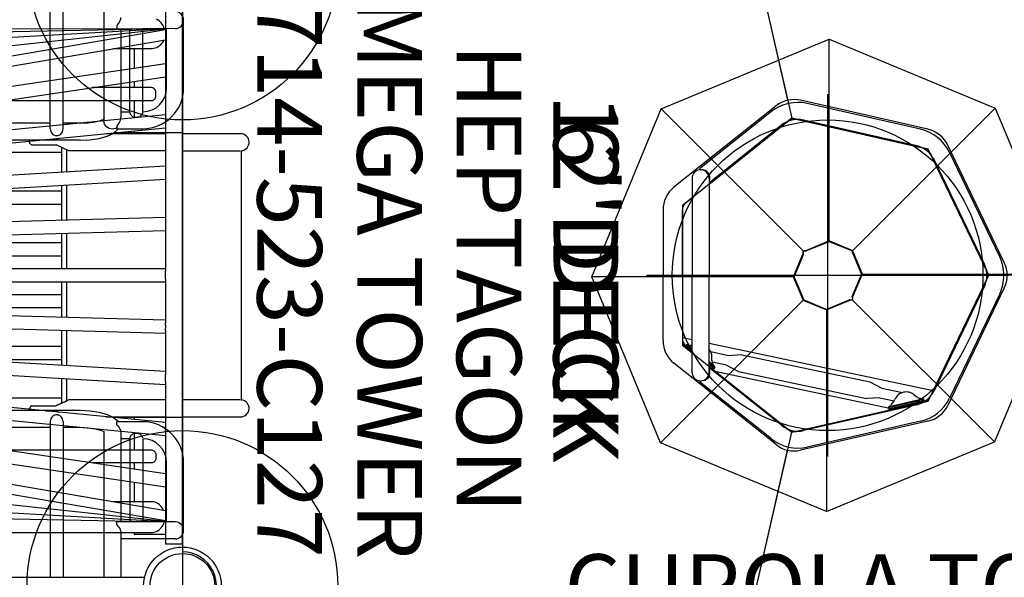
# Model space of a CAD drawing. Extents: x -717 to 310, y -532 to 291.
# Drawn here: x -13 to 63, y -23 to 20 of the extents above; entities that cross this region are included whole.
import ezdxf
from ezdxf.enums import TextEntityAlignment as Align

# ---------------------------------------------------------------- set-up
doc = ezdxf.new("R2010")
doc.units = 0
doc.header["$MEASUREMENT"] = 0
doc.linetypes.add('CENTER', pattern=[0.6, 0.375, -0.075, 0.075, -0.075])
doc.layers.get('0').update_dxf_attribs({"color": 5, "linetype": 'CONTINUOUS'})
doc.layers.add('Ft', color=1, linetype='CONTINUOUS', plot=False)
doc.layers.add('Node', color=7, linetype='CONTINUOUS', plot=False)
for name, color, linetype in [('PARTNO', 7, 'CONTINUOUS'), ('PHASE-2', 4, 'CONTINUOUS'), ('PHASE-3', 2, 'CONTINUOUS'), ('TXT', 7, 'CENTER')]:
    doc.layers.add(name, color=color, linetype=linetype)
doc.styles.add('ROMANS', font='ROMANS.SHX', dxfattribs={"height": 5})
doc.styles.add('SIMPLEX', font='simplex.shx')

# ---------------------------------------------------------------- blocks, each defined once
blk = doc.blocks.new('PARTNO')
at = {"layer": 'TXT', "style": 'ROMANS'}
blk.add_attdef('PARTNO', text='', height=5, dxfattribs=at).set_placement((0, 0), align=Align.CENTER)
blk = doc.blocks.new('23523C127A')
for p, q in [((38.112, 51.368), (47.067, 12.135)), ((0, 21.375), (0, -21.375)), ((47.067, 12.135), (38.622, 5.401)), ((57.597, 9.732), (47.067, 12.135)), ((62.284, 0), (57.597, 9.732)), ((38.622, 5.401), (38.622, -5.401)), ((57.597, -9.732), (62.284, 0)), ((102.526, 0), (62.284, 0)), ((38.622, -5.401), (47.067, -12.135)), ((47.067, -12.135), (57.597, -9.732)), ((38.112, -51.368), (47.067, -12.135))]:
    blk.add_line(p, q)
for radius in [3, 2.5]:
    blk.add_circle((0, -24), radius)
blk.add_arc((0, -24), 2.625, 321.42857, 90)
at = {"layer": 'Ft'}
for p, q in [((0, 38), (0, 10)), ((49.837, 14), (49.837, -14)), ((35.837, 0), (63.837, 0)), ((0, -10), (0, -38))]:
    blk.add_line(p, q, dxfattribs=at)
for centre in [(0, 24), (49.837, 0), (0, -24)]:
    blk.add_circle(centre, 12, dxfattribs=at)
at = {"layer": 'Node'}
blk.add_point((0, 0), dxfattribs=at)
at = {"layer": 'PARTNO'}
ref = blk.add_blockref('PARTNO', (5.78, -0.251), dxfattribs=dict(at, rotation=270))
ref.add_attrib('PARTNO', '714-523-C127', dxfattribs={"height": 5, "rotation": 270, "style": 'SIMPLEX'}).set_placement((5.78, -0.251), align=Align.CENTER)
at = {"layer": 'TXT', "style": 'SIMPLEX'}
for s, p in [('MEGA TOWER', (15.354, -0.251)), ('HEPTAGON', (23.038, -0.251)), ("6' DECK", (30.515, -0.251))]:
    blk.add_text(s, height=5, rotation=270, dxfattribs=at).set_placement(p, align=Align.MIDDLE)
blk = doc.blocks.new('2372312W9')
for p, q in [((141.051, 23.339), (2.949, 23.339)), ((4.75, 19.93), (4.75, 23.339)), ((6.065, 12.078), (6.065, 23.339)), ((9.217, 11.311), (9.217, 23.339)), ((10.217, 11.311), (10.217, 23.339)), ((0.568, 20.371), (3.068, 20.369)), ((3.068, 20.369), (4.75, 20.369)), ((-0.09, 19.714), (-0.09, 14.477)), ((0.568, 19.056), (3.068, 19.054)), ((1.225, 19.055), (1.225, 14.477)), ((3.068, 19.054), (5.068, 19.054)), ((3.068, 12.635), (3.068, 19.054)), ((4.068, 12.568), (4.068, 19.054)), ((4.75, 12.195), (4.75, 19.054)), ((5.068, 19.293), (5.068, 19.054)), ((4.068, 12.635), (4.75, 12.635)), ((5.068, 11.558), (5.068, 11.32)), ((6.085, 12.066), (6.065, 12.078)), ((9.217, 11.748), (7.907, 11.748)), ((13.369, 11.748), (10.217, 11.748)), ((0, 11), (5.32, 11)), ((0, 11), (0, -11)), ((3.068, 11.32), (5.068, 11.32)), ((5.03, 11.234), (4.976, 11.32)), ((136.093, 10.432), (7.907, 10.432)), ((7.907, -10.432), (136.093, -10.432)), ((0, -11), (5.32, -11)), ((5.068, -11.32), (3.068, -11.32)), ((5.03, -11.234), (4.976, -11.32)), ((5.068, -11.558), (5.068, -11.32)), ((9.217, -11.311), (9.217, -23.339)), ((10.217, -11.311), (10.217, -23.339)), ((6.015, -11.682), (6.065, -11.919)), ((6.065, -23.339), (6.065, -11.919)), ((6.085, -12.066), (6.065, -12.078)), ((7.907, -11.748), (9.217, -11.748)), ((10.217, -11.748), (13.369, -11.748)), ((3.068, -12.635), (3.068, -19.054)), ((4.068, -12.568), (4.068, -19.054)), ((4.75, -12.635), (4.068, -12.635)), ((4.75, -19.054), (4.75, -12.195)), ((-0.09, -14.477), (-0.09, -19.725)), ((1.225, -14.477), (1.225, -19.056)), ((0.568, -19.056), (3.068, -19.054)), ((5.068, -19.054), (3.068, -19.054)), ((5.068, -19.293), (5.068, -19.054))]:
    blk.add_line(p, q)
for points in [[(5.068, 19.293), (4.985, 19.377), (4.91, 19.472), (4.847, 19.573), (4.8, 19.675), (4.769, 19.775), (4.752, 19.884), (4.75, 19.93)], [(3.068, 12.57), (3.071, 12.545), (3.093, 12.486), (3.134, 12.418), (3.195, 12.344), (3.276, 12.268)], [(3.276, 12.268), (3.366, 12.246), (3.464, 12.232), (3.568, 12.227)], [(3.568, 12.227), (3.672, 12.232), (3.77, 12.246), (3.86, 12.268)], [(3.86, 12.268), (3.941, 12.344), (4.002, 12.418), (4.044, 12.487), (4.065, 12.545), (4.068, 12.57)], [(4.787, 11.977), (4.761, 12.076), (4.75, 12.179), (4.75, 12.195)], [(5.068, 11.558), (4.972, 11.657), (4.892, 11.762), (4.831, 11.87), (4.787, 11.977)], [(7.907, 11.748), (7.286, 11.776), (6.735, 11.856), (6.324, 11.965), (6.085, 12.066)], [(7.907, 10.432), (7.159, 10.467), (6.443, 10.574), (5.82, 10.748), (5.361, 10.966), (5.03, 11.234)], [(9.217, 11.311), (9.23, 11.201), (9.271, 11.085), (9.337, 10.976), (9.425, 10.882)], [(9.425, 10.882), (9.484, 10.848), (9.547, 10.821), (9.614, 10.803), (9.683, 10.794), (9.752, 10.794), (9.821, 10.803), (9.887, 10.821), (9.951, 10.848), (10.01, 10.882)], [(10.01, 10.882), (10.098, 10.977), (10.164, 11.086), (10.204, 11.201), (10.217, 11.311)], [(7.907, -10.432), (7.159, -10.467), (6.443, -10.574), (5.82, -10.748), (5.361, -10.966), (5.03, -11.234)], [(5.068, -11.401), (5.156, -11.346), (5.407, -11.299), (5.659, -11.346), (5.872, -11.48), (6.015, -11.682)], [(9.425, -10.882), (9.337, -10.977), (9.27, -11.086), (9.23, -11.201), (9.217, -11.311)], [(10.01, -10.882), (9.951, -10.848), (9.887, -10.821), (9.821, -10.803), (9.752, -10.794), (9.682, -10.794), (9.614, -10.803), (9.547, -10.821), (9.484, -10.848), (9.425, -10.882)], [(10.217, -11.311), (10.204, -11.201), (10.163, -11.085), (10.097, -10.976), (10.01, -10.882)], [(4.787, -11.977), (4.761, -12.076), (4.75, -12.179), (4.75, -12.195)], [(5.068, -11.558), (4.972, -11.657), (4.892, -11.762), (4.831, -11.87), (4.787, -11.977)], [(7.907, -11.748), (7.286, -11.776), (6.735, -11.856), (6.324, -11.965), (6.085, -12.066)], [(3.276, -12.268), (3.195, -12.344), (3.134, -12.418), (3.092, -12.487), (3.071, -12.545), (3.068, -12.57)], [(3.568, -12.227), (3.464, -12.232), (3.366, -12.246), (3.276, -12.268)], [(3.86, -12.268), (3.77, -12.246), (3.672, -12.232), (3.568, -12.227)], [(4.068, -12.57), (4.065, -12.545), (4.043, -12.486), (4.002, -12.418), (3.941, -12.344), (3.86, -12.268)], [(5.068, -19.293), (4.985, -19.377), (4.91, -19.472), (4.847, -19.573), (4.8, -19.675), (4.769, -19.775), (4.752, -19.884), (4.75, -19.93)]]:
    blk.add_lwpolyline(points)
for centre, radius, start, end in [((0.568, 19.714), 0.657, 90, 270), ((3.068, 14.477), 3.158, 180, 270), ((3.068, 14.477), 1.843, 180, 270), ((3.068, -14.477), 3.158, 90, 180), ((3.068, -14.477), 1.843, 90, 180), ((0.568, -19.714), 0.657, 90, 270)]:
    blk.add_arc(centre, radius, start, end)
at = {"layer": 'Node'}
blk.add_point((0, 0), dxfattribs=at)
blk = doc.blocks.new('23523c127bz')
for p, q in [((38.195, 51.003), (46.75, 13.521)), ((0, 21), (0, -21)), ((45.852, 13.087), (37.969, 6.801)), ((57.586, 11.278), (47.756, 13.522)), ((57.015, 11.28), (48.271, 13.276)), ((45.495, 12.643), (39.954, 8.224)), ((40.684, 7.047), (46.716, 11.857)), ((46.313, 11.616), (40.772, 7.198)), ((46.716, 11.857), (46.788, 11.914)), ((47.422, 12.059), (47.512, 12.039)), ((47.512, 12.039), (57.163, 9.836)), ((56.723, 10.001), (47.979, 11.997)), ((63.487, 0.976), (59.112, 10.061)), ((57.163, 9.836), (57.252, 9.816)), ((57.761, 9.41), (57.801, 9.327)), ((57.801, 9.327), (62.099, 0.401)), ((63.133, 1.424), (59.242, 9.505)), ((61.951, 0.854), (58.059, 8.936)), ((40.01, 8.153), (39.954, 8.224)), ((39.372, 7.5), (39.372, 0)), ((40.684, 7.5), (40.684, 0)), ((40.772, 7.198), (40.714, 7.271)), ((38.904, 5.628), (39.372, 6.001)), ((37.122, 5.041), (37.122, 0)), ((38.622, 0), (38.622, 5.041)), ((62.099, 0.401), (62.136, 0.325)), ((37.122, -5.041), (37.122, 0)), ((38.622, 0), (38.622, -5.041)), ((39.372, -7.5), (39.372, 0)), ((40.684, -7.5), (40.684, 0)), ((57.801, -9.327), (62.099, -0.401)), ((62.099, -0.401), (62.136, -0.325)), ((61.951, -0.854), (58.059, -8.936)), ((63.487, -0.976), (59.112, -10.061)), ((63.133, -1.424), (59.242, -9.505)), ((39.372, -4.982), (38.622, -4.823)), ((38.622, -5.041), (38.904, -5.628)), ((57.992, -8.93), (40.684, -5.26)), ((38.897, -5.591), (39.372, -5.969)), ((38.904, -5.628), (39.372, -6.001)), ((39.372, -5.854), (38.953, -5.52)), ((38.997, -5.465), (39.372, -5.765)), ((39.372, -5.65), (39.053, -5.395)), ((39.23, -5.425), (39.179, -5.415)), ((39.23, -5.425), (39.23, -5.425)), ((42.184, -6.217), (40.816, -5.927)), ((45.852, -13.087), (37.969, -6.801)), ((41.079, -7.011), (40.684, -6.696)), ((40.684, -6.811), (41.023, -7.082)), ((42.029, -6.951), (40.951, -6.722)), ((41.004, -6.871), (40.981, -6.822)), ((43.221, -6.15), (42.184, -6.217)), ((43.221, -6.15), (53.103, -8.245)), ((40.98, -7.136), (40.684, -6.901)), ((40.684, -7.016), (40.924, -7.207)), ((40.684, -7.047), (46.716, -11.857)), ((40.772, -7.198), (40.714, -7.271)), ((46.313, -11.616), (40.772, -7.198)), ((41.054, -6.968), (41.004, -6.871)), ((41.079, -7.011), (41.054, -6.968)), ((41.124, -7.398), (54.525, -10.239)), ((42.029, -6.951), (42.949, -7.434)), ((42.949, -7.434), (52.831, -9.529)), ((40.01, -8.153), (39.954, -8.224)), ((45.495, -12.643), (39.954, -8.224)), ((53.103, -8.245), (54.023, -8.727)), ((54.023, -8.727), (55.61, -9.064)), ((47.512, -12.039), (57.163, -9.836)), ((53.868, -9.461), (52.831, -9.529)), ((53.868, -9.461), (54.981, -9.697)), ((54.617, -10.138), (57.141, -9.549)), ((57.162, -9.637), (54.638, -10.226)), ((54.654, -10.294), (57.178, -9.705)), ((57.198, -9.793), (54.674, -10.382)), ((55.035, -9.591), (55.035, -9.591)), ((56.525, -9.243), (56.691, -9.369)), ((56.525, -9.243), (56.525, -9.243)), ((56.968, -9.5), (56.969, -9.5)), ((56.969, -9.5), (57.019, -9.514)), ((57.163, -9.836), (57.252, -9.816)), ((57.761, -9.41), (57.801, -9.327)), ((56.723, -10.001), (47.979, -11.997)), ((54.583, -10.151), (54.624, -10.121)), ((54.624, -10.121), (54.709, -10.054)), ((54.709, -10.054), (54.75, -10.018)), ((54.75, -10.017), (54.75, -10.018)), ((57.586, -11.278), (47.756, -13.522)), ((57.015, -11.28), (48.271, -13.276)), ((46.716, -11.857), (46.788, -11.914)), ((47.422, -12.059), (47.512, -12.039)), ((38.195, -51.003), (46.75, -13.521))]:
    blk.add_line(p, q)
for points in [[(39.053, -5.395), (39.003, -5.371), (38.947, -5.371), (38.897, -5.395), (38.862, -5.439), (38.85, -5.493), (38.862, -5.547), (38.897, -5.591)], [(38.953, -5.52), (38.941, -5.502), (38.942, -5.48), (38.956, -5.464), (38.976, -5.458), (38.997, -5.465)], [(39.179, -5.415), (39.072, -5.39), (39.056, -5.386)], [(39.372, -5.429), (39.281, -5.432), (39.23, -5.425)], [(40.981, -6.821), (40.965, -6.784), (40.905, -6.53), (40.894, -6.316)], [(40.924, -7.207), (40.974, -7.231), (41.03, -7.231), (41.079, -7.207), (41.114, -7.163), (41.127, -7.109), (41.114, -7.055), (41.079, -7.011)], [(41.023, -7.082), (41.036, -7.1), (41.034, -7.121), (41.021, -7.138), (41.001, -7.144), (40.98, -7.136)], [(54.75, -10.017), (54.78, -9.99), (54.938, -9.782), (55.035, -9.591)], [(56.691, -9.369), (56.92, -9.485), (56.968, -9.5)], [(57.019, -9.514), (57.126, -9.537), (57.143, -9.54)], [(57.141, -9.549), (57.197, -9.549), (57.247, -9.573), (57.282, -9.616), (57.295, -9.671), (57.283, -9.725), (57.248, -9.768), (57.198, -9.793)], [(57.178, -9.705), (57.197, -9.694), (57.205, -9.674), (57.2, -9.653), (57.184, -9.639), (57.162, -9.637)], [(54.674, -10.382), (54.618, -10.382), (54.568, -10.358), (54.533, -10.315), (54.521, -10.261), (54.533, -10.206), (54.567, -10.163), (54.617, -10.138)], [(54.638, -10.226), (54.619, -10.237), (54.611, -10.257), (54.616, -10.278), (54.631, -10.292), (54.654, -10.294)]]:
    blk.add_lwpolyline(points)
for radius in [3, 2.5]:
    blk.add_circle((0, -24), radius)
for centre, radius, start, end in [((47.54, 10.077), 3.281, 77.1435, 128.5724), ((47.255, 11.328), 2.25, 77.14286, 128.57143), ((47.54, 10.077), 1.969, 77.1435, 128.5724), ((47.255, 11.328), 0.75, 77.14286, 128.57143), ((56.285, 8.081), 3.281, 25.7145, 77.1435), ((57.085, 9.084), 2.25, 25.71429, 77.14286), ((56.285, 8.081), 1.969, 25.7145, 77.1435), ((57.085, 9.084), 0.75, 25.71429, 77.14286), ((40.028, 7.5), 0.656, 0, 180), ((40.098, 7.5), 0.656, 339.59851, 93.04427), ((39.372, 5.041), 2.25, 128.57143, 180), ((39.372, 5.041), 0.75, 128.57143, 180), ((60.177, 0), 1.969, 0, 25.7145), ((60.177, 0), 3.281, 0, 25.7145), ((61.46, 0), 2.25, 360, 25.71429), ((61.46, 0), 0.75, 360, 25.71429), ((60.177, 0), 1.969, 334.2855, 0), ((61.46, 0), 0.75, 334.28571, 0), ((60.177, 0), 3.281, 334.2855, 0), ((61.46, 0), 2.25, 334.28571, 0), ((39.372, -5.041), 2.25, 180, 231.42857), ((39.372, -5.041), 0.75, 180, 231.42857), ((39.944, -6.305), 0.95, 359.31499, 38.80079), ((40.028, -7.5), 0.656, 180, 0), ((40.098, -7.5), 0.656, 266.95573, 20.40149), ((55.908, -9.966), 0.95, 49.51189, 156.74505), ((56.285, -8.081), 1.969, 282.8565, 334.2855), ((56.285, -8.081), 3.281, 282.8565, 334.2855), ((57.085, -9.084), 0.75, 282.85714, 334.28571), ((57.085, -9.084), 2.25, 282.85714, 334.28571), ((47.54, -10.077), 1.969, 231.4276, 282.8565), ((47.255, -11.328), 0.75, 231.42857, 282.85714), ((47.54, -10.077), 3.281, 231.4276, 282.8565), ((47.255, -11.328), 2.25, 231.42857, 282.85714)]:
    blk.add_arc(centre, radius, start, end)
at = {"layer": 'Node'}
blk.add_point((0, 0), dxfattribs=at)
at = {"layer": 'PARTNO'}
ref = blk.add_blockref('PARTNO', (5.78, -0.251), dxfattribs=dict(at, rotation=270))
ref.add_attrib('PARTNO', '714-523-C127', dxfattribs={"height": 5, "rotation": 270, "style": 'SIMPLEX'}).set_placement((5.78, -0.251), align=Align.CENTER)
at = {"layer": 'TXT', "style": 'SIMPLEX'}
for s, p in [('MEGA TOWER', (15.354, -0.251)), ('HEPTAGON', (23.038, -0.251)), ("12' DECK", (30.515, -0.251))]:
    blk.add_text(s, height=5, rotation=270, dxfattribs=at).set_placement(p, align=Align.MIDDLE)
blk = doc.blocks.new('23665100')
for p, q in [((-2.278, 9.627), (-2.208, 9.625)), ((1.315, 9.627), (8.764, 9.627)), ((8.923, -7.982), (8.923, -9.7)), ((1.315, -9.627), (8.764, -9.627)), ((8.764, -9.627), (9.764, -10.082))]:
    blk.add_line(p, q)
for points in [[(1.315, 10.94), (1.315, 18.688), (1.315, 20.75), (0, 20.75), (0, 18.688), (0, -18.688), (0, -20.75), (1.315, -20.75), (1.315, -18.688), (1.315, -12.109)], [(3.731, 19.875), (3.731, 20), (1.315, 20)], [(23.498, 18.615), (1.315, 19.053)], [(25.027, 17.695), (1.315, 19.033)], [(26.462, 16.298), (1.315, 19.005)], [(1.315, 18.195), (27.601, 13.711)], [(27.756, 14.445), (1.315, 18.956)], [(3.731, 15.987), (3.731, 17.5)], [(28.75, 12.282), (1.315, 16.345)], [(1.315, 15.335), (28.628, 11.29)], [(3.731, 14.5), (3.731, 14.977)], [(3.731, 12.155), (3.731, 13.5)], [(29.543, 9.633), (1.315, 12.391)], [(1.315, 12.109), (1.315, 12.035), (1.315, 11.784), (1.315, 11.78), (1.315, 11.775), (1.315, 11.771), (1.315, 11.767), (1.315, 11.763), (1.315, 11.759), (1.315, 11.755), (1.315, 11.751), (1.315, 11.746), (1.315, 11.742), (1.315, 11.738), (1.315, 11.734), (1.315, 11.73), (1.315, 11.726), (1.315, 11.722), (1.315, 11.718), (1.315, 11.714)], [(1.315, 8.209), (1.315, 11.714)], [(0, 10.94), (-1.869, 10.94), (-4.495, 10.94)], [(1.315, 11.387), (29.479, 8.634)], [(5.886, 10.94), (1.315, 10.94)], [(3.731, 10.94), (3.731, 11.151)], [(9.111, 9.784), (9.142, 9.798), (9.174, 9.812), (9.205, 9.827), (9.237, 9.841), (9.268, 9.856), (9.299, 9.87), (9.331, 9.884), (9.362, 9.899), (9.394, 9.913), (9.425, 9.927), (9.456, 9.942), (9.488, 9.956), (9.519, 9.97), (9.55, 9.985), (9.582, 9.999), (9.613, 10.013), (9.645, 10.028)], [(9.764, 10.482), (9.546, 10.582)], [(9.615, 10.015), (9.622, 10.018), (9.629, 10.022), (9.635, 10.026), (9.642, 10.029), (9.648, 10.033), (9.655, 10.037), (9.661, 10.04), (9.668, 10.044), (9.675, 10.047), (9.681, 10.051), (9.688, 10.055), (9.694, 10.058), (9.701, 10.062), (9.708, 10.065), (9.714, 10.068), (9.721, 10.071), (9.727, 10.074), (9.733, 10.076), (9.74, 10.078), (9.746, 10.079), (9.752, 10.08), (9.758, 10.081), (9.764, 10.082)], [(10.567, 10.482), (9.764, 10.482)], [(11.659, 10.082), (9.764, 10.082)], [(11.73, 10.125), (11.734, 10.131), (11.738, 10.138), (11.742, 10.144), (11.746, 10.151), (11.75, 10.158), (11.754, 10.165), (11.758, 10.172), (11.762, 10.179), (11.766, 10.187), (11.77, 10.195), (11.774, 10.203), (11.779, 10.212), (11.783, 10.22), (11.787, 10.229), (11.791, 10.238), (11.796, 10.247), (11.8, 10.256), (11.805, 10.265), (11.809, 10.274), (11.814, 10.282), (11.818, 10.291), (11.823, 10.3), (11.828, 10.308), (11.833, 10.317), (11.838, 10.325), (11.843, 10.333), (11.849, 10.341), (11.854, 10.349), (11.859, 10.356)], [(-4.55, 9.628), (-4.55, -9.628)], [(-4.498, 9.625), (-4.501, 9.626), (-4.504, 9.626), (-4.506, 9.626), (-4.509, 9.626), (-4.511, 9.626), (-4.514, 9.626), (-4.516, 9.626), (-4.519, 9.626), (-4.521, 9.626), (-4.523, 9.626), (-4.525, 9.627), (-4.527, 9.627), (-4.529, 9.627), (-4.531, 9.627), (-4.532, 9.627), (-4.534, 9.627), (-4.536, 9.627), (-4.537, 9.627), (-4.538, 9.627), (-4.54, 9.627), (-4.541, 9.627), (-4.542, 9.627), (-4.543, 9.628), (-4.544, 9.628), (-4.545, 9.628), (-4.546, 9.628), (-4.547, 9.628), (-4.547, 9.628), (-4.548, 9.628), (-4.548, 9.628), (-4.549, 9.628), (-4.549, 9.628), (-4.549, 9.628), (-4.549, 9.628), (-4.55, 9.628)], [(-4.464, 9.625), (0, 9.625)], [(8.764, 9.627), (8.923, 9.7), (8.923, 7.982)], [(9.111, 9.784), (9.1, 9.779), (9.09, 9.774), (9.079, 9.769), (9.068, 9.765), (9.057, 9.76), (9.047, 9.755), (9.036, 9.75), (9.025, 9.745), (9.014, 9.74), (9.003, 9.735), (8.992, 9.73), (8.98, 9.725), (8.969, 9.72), (8.957, 9.715), (8.946, 9.71), (8.935, 9.705), (8.923, 9.7)], [(9.308, 9.874), (9.308, 7.959)], [(9.308, 9.5), (20.621, 9.5)], [(30.128, 6.731), (1.315, 8.431)], [(1.315, 8.209), (1.315, 8.201), (1.315, 8.193), (1.315, 8.186), (1.315, 8.178), (1.315, 8.17), (1.315, 8.161), (1.315, 8.153), (1.315, 8.145), (1.315, 8.136), (1.314, 8.128), (1.314, 8.119), (1.314, 8.111), (1.314, 8.102), (1.314, 8.093), (1.314, 8.084), (1.314, 8.076), (1.314, 8.067), (1.314, 7.816), (1.314, 7.81), (1.314, 7.804), (1.314, 7.797), (1.314, 7.791), (1.314, 7.784), (1.314, 7.778), (1.314, 7.771), (1.314, 7.765), (1.314, 7.758), (1.315, 7.752), (1.315, 7.745), (1.315, 7.739), (1.315, 7.733), (1.315, 7.726), (1.315, 7.72), (1.315, 7.714), (1.315, 7.708), (1.315, 7.702), (1.315, 7.696), (1.315, 7.691), (1.315, 7.685), (1.315, 7.68), (1.315, 7.674)], [(1.315, 4.265), (1.315, 7.674)], [(1.315, 7.429), (30.102, 5.731)], [(8.923, 6.98), (8.923, 4.256)], [(9.308, 6.958), (9.308, 4.245)], [(17.066, 6.5), (9.308, 6.5)], [(9.308, 5.5), (30.021, 5.5)], [(1.315, 4.265), (1.315, 4.259), (1.315, 4.252), (1.315, 4.246), (1.315, 4.239), (1.315, 4.232), (1.315, 4.225), (1.315, 4.218), (1.314, 4.211), (1.314, 4.204), (1.314, 4.197), (1.314, 4.189), (1.314, 4.182), (1.314, 4.175), (1.314, 4.167), (1.314, 4.16), (1.314, 4.152), (1.314, 4.145), (1.313, 4.137), (1.313, 4.13), (1.313, 4.122), (1.313, 4.115), (1.313, 4.107), (1.313, 4.1)], [(1.313, 3.85), (1.313, 3.842), (1.313, 3.834), (1.313, 3.826), (1.313, 3.818), (1.313, 3.81), (1.313, 3.802), (1.313, 3.794), (1.314, 3.787), (1.314, 3.779), (1.314, 3.771), (1.314, 3.763), (1.314, 3.756), (1.314, 3.748), (1.314, 3.741), (1.314, 3.733), (1.314, 3.726), (1.315, 3.719), (1.315, 3.712), (1.315, 3.705), (1.315, 3.698), (1.314, 3.692), (1.314, 3.685), (1.314, 3.679)], [(30.488, 3.659), (1.315, 4.466)], [(1.315, 0.305), (1.315, 3.679)], [(1.315, 3.466), (30.481, 2.659)], [(8.923, 3.255), (8.923, 0.5)], [(9.308, 3.245), (9.308, 0.5)], [(30.362, 2.5), (9.308, 2.5)], [(9.308, 1.5), (30.418, 1.5)], [(1.315, 0.305), (1.315, 0.295), (1.315, 0.285), (1.314, 0.275), (1.314, 0.265), (1.314, 0.255), (1.314, 0.245), (1.314, 0.234), (1.314, 0.224), (1.314, 0.213), (1.314, 0.203), (1.313, 0.192), (1.313, 0.181), (1.313, 0.17), (1.313, 0.159), (1.313, 0.148), (1.313, 0.136), (1.313, 0.125), (1.313, -0.125), (1.313, -0.136), (1.313, -0.148), (1.313, -0.159), (1.313, -0.17), (1.313, -0.181), (1.313, -0.192), (1.314, -0.203), (1.314, -0.213), (1.314, -0.224), (1.314, -0.234), (1.314, -0.245), (1.314, -0.255), (1.314, -0.265), (1.314, -0.275), (1.315, -0.285), (1.315, -0.295), (1.315, -0.305)], [(30.61, 0.5), (1.315, 0.5)], [(1.315, -3.679), (1.315, -0.305)], [(1.315, -0.5), (30.61, -0.5)], [(8.923, -0.5), (8.923, -3.255)], [(9.308, -0.5), (9.308, -3.245)], [(30.418, -1.5), (9.308, -1.5)], [(30.481, -2.659), (1.315, -3.466)], [(9.308, -2.5), (30.362, -2.5)], [(1.313, -3.85), (1.313, -3.842), (1.313, -3.834), (1.313, -3.826), (1.313, -3.818), (1.313, -3.81), (1.313, -3.802), (1.313, -3.794), (1.314, -3.787), (1.314, -3.779), (1.314, -3.771), (1.314, -3.763), (1.314, -3.756), (1.314, -3.748), (1.314, -3.741), (1.314, -3.733), (1.314, -3.726), (1.315, -3.719), (1.315, -3.712), (1.315, -3.705), (1.315, -3.698), (1.314, -3.692), (1.314, -3.685), (1.314, -3.679)], [(1.315, -4.466), (30.488, -3.659)], [(1.315, -4.265), (1.315, -4.259), (1.315, -4.252), (1.315, -4.246), (1.315, -4.239), (1.315, -4.232), (1.315, -4.225), (1.315, -4.218), (1.314, -4.211), (1.314, -4.204), (1.314, -4.197), (1.314, -4.189), (1.314, -4.182), (1.314, -4.175), (1.314, -4.167), (1.314, -4.16), (1.314, -4.152), (1.314, -4.145), (1.313, -4.137), (1.313, -4.13), (1.313, -4.122), (1.313, -4.115), (1.313, -4.107), (1.313, -4.1)], [(1.315, -7.674), (1.315, -4.265)], [(8.923, -4.256), (8.923, -6.98)], [(9.308, -4.245), (9.308, -6.958)], [(30.102, -5.731), (1.315, -7.429)], [(30.021, -5.5), (9.308, -5.5)], [(1.315, -8.431), (30.128, -6.731)], [(9.308, -6.5), (17.066, -6.5)], [(1.315, -8.209), (1.315, -8.201), (1.315, -8.193), (1.315, -8.186), (1.315, -8.178), (1.315, -8.17), (1.315, -8.161), (1.315, -8.153), (1.315, -8.145), (1.315, -8.136), (1.314, -8.128), (1.314, -8.119), (1.314, -8.111), (1.314, -8.102), (1.314, -8.093), (1.314, -8.084), (1.314, -8.076), (1.314, -8.067), (1.314, -7.816), (1.314, -7.81), (1.314, -7.804), (1.314, -7.797), (1.314, -7.791), (1.314, -7.784), (1.314, -7.778), (1.314, -7.771), (1.314, -7.765), (1.314, -7.758), (1.315, -7.752), (1.315, -7.745), (1.315, -7.739), (1.315, -7.733), (1.315, -7.726), (1.315, -7.72), (1.315, -7.714), (1.315, -7.708), (1.315, -7.702), (1.315, -7.696), (1.315, -7.691), (1.315, -7.685), (1.315, -7.68), (1.315, -7.674)], [(1.315, -11.714), (1.315, -8.209)], [(9.308, -7.959), (9.308, -9.874)], [(29.479, -8.634), (1.315, -11.387)], [(-4.498, -9.625), (-4.501, -9.626), (-4.504, -9.626), (-4.506, -9.626), (-4.509, -9.626), (-4.511, -9.626), (-4.514, -9.626), (-4.516, -9.626), (-4.519, -9.626), (-4.521, -9.626), (-4.523, -9.626), (-4.525, -9.627), (-4.527, -9.627), (-4.529, -9.627), (-4.531, -9.627), (-4.532, -9.627), (-4.534, -9.627), (-4.536, -9.627), (-4.537, -9.627), (-4.538, -9.627), (-4.54, -9.627), (-4.541, -9.627), (-4.542, -9.627), (-4.543, -9.628), (-4.544, -9.628), (-4.545, -9.628), (-4.546, -9.628), (-4.547, -9.628), (-4.547, -9.628), (-4.548, -9.628), (-4.548, -9.628), (-4.549, -9.628), (-4.549, -9.628), (-4.549, -9.628), (-4.549, -9.628), (-4.55, -9.628)], [(0, -9.625), (-4.462, -9.625)], [(1.315, -12.391), (29.543, -9.633)], [(20.621, -9.5), (9.308, -9.5)], [(9.56, -10.581), (9.622, -10.547), (9.629, -10.543), (9.635, -10.539), (9.642, -10.536), (9.648, -10.532), (9.655, -10.528), (9.661, -10.525), (9.668, -10.521), (9.675, -10.518), (9.681, -10.514), (9.688, -10.51), (9.694, -10.507), (9.701, -10.503), (9.708, -10.5), (9.714, -10.497), (9.721, -10.494), (9.727, -10.491), (9.733, -10.489), (9.74, -10.487), (9.746, -10.486), (9.752, -10.485), (9.758, -10.484), (9.764, -10.483)], [(11.659, -10.082), (9.764, -10.082)], [(10.567, -10.482), (9.764, -10.482)], [(11.73, -10.125), (11.734, -10.131), (11.738, -10.138), (11.742, -10.144), (11.746, -10.151), (11.75, -10.158), (11.754, -10.165), (11.758, -10.172), (11.762, -10.179), (11.766, -10.187), (11.77, -10.195), (11.774, -10.203), (11.779, -10.212), (11.783, -10.22), (11.787, -10.229), (11.791, -10.238), (11.796, -10.247), (11.8, -10.256), (11.805, -10.265), (11.809, -10.274), (11.814, -10.282), (11.818, -10.291), (11.823, -10.3), (11.828, -10.308), (11.833, -10.317), (11.838, -10.325), (11.843, -10.333), (11.849, -10.341), (11.854, -10.349), (11.859, -10.356)], [(-4.495, -10.94), (-1.869, -10.94), (0, -10.94)], [(1.315, -10.94), (5.886, -10.94)], [(28.628, -11.29), (1.315, -15.335)], [(3.731, -11.151), (3.731, -10.94)], [(1.315, -12.109), (1.315, -12.035), (1.315, -11.784), (1.315, -11.78), (1.315, -11.775), (1.315, -11.771), (1.315, -11.767), (1.315, -11.763), (1.315, -11.759), (1.315, -11.755), (1.315, -11.751), (1.315, -11.746), (1.315, -11.742), (1.315, -11.738), (1.315, -11.734), (1.315, -11.73), (1.315, -11.726), (1.315, -11.722), (1.315, -11.718), (1.315, -11.714)], [(3.731, -13.5), (3.731, -12.155)], [(1.315, -16.345), (28.75, -12.282)], [(1.315, -18.956), (27.756, -14.445)], [(27.601, -13.711), (1.315, -18.195)], [(3.731, -14.977), (3.731, -14.5)], [(1.315, -19.005), (26.462, -16.298)], [(3.731, -17.5), (3.731, -15.987)], [(1.315, -19.033), (25.027, -17.695)], [(1.315, -19.053), (23.498, -18.615)], [(21.917, -19.036), (1.315, -19.063)]]:
    blk.add_lwpolyline(points)
at = {"flags": 128}
for points in [[(1.402, -19.063), (1.404, -19.067), (1.445, -19.186), (1.497, -19.3), (1.559, -19.406), (1.632, -19.504), (1.712, -19.593), (1.801, -19.67), (1.896, -19.737), (1.998, -19.791)], [(22.293, 19.875), (2.378, 19.875), (2.322, 19.873), (2.212, 19.859), (2.103, 19.832), (1.998, 19.791), (1.896, 19.737), (1.801, 19.67), (1.712, 19.593), (1.632, 19.504), (1.559, 19.406), (1.497, 19.3), (1.445, 19.186), (1.404, 19.067), (1.399, 19.051)], [(1.452, 18.172), (1.497, 18.075), (1.559, 17.969), (1.632, 17.871), (1.712, 17.782), (1.801, 17.705), (1.896, 17.638), (1.998, 17.584), (2.103, 17.543), (2.212, 17.516), (2.322, 17.502), (2.378, 17.5), (5.388, 17.5)], [(13.707, 13.5), (2.378, 13.5), (2.315, 13.507), (2.254, 13.529), (2.198, 13.563), (2.149, 13.61), (2.108, 13.667), (2.078, 13.731), (2.06, 13.802), (2.053, 13.875), (2.053, 14.125), (2.06, 14.198), (2.078, 14.269), (2.108, 14.333), (2.149, 14.39), (2.198, 14.437), (2.254, 14.471), (2.315, 14.493), (2.378, 14.5), (6.955, 14.5)], [(13.707, -13.5), (2.378, -13.5), (2.315, -13.507), (2.254, -13.529), (2.198, -13.563), (2.149, -13.61), (2.108, -13.667), (2.078, -13.731), (2.06, -13.802), (2.053, -13.875), (2.053, -14.125), (2.06, -14.198), (2.078, -14.269), (2.108, -14.333), (2.149, -14.39), (2.198, -14.437), (2.254, -14.471), (2.315, -14.493), (2.378, -14.5), (6.955, -14.5)], [(1.452, -18.172), (1.497, -18.075), (1.559, -17.969), (1.632, -17.871), (1.712, -17.782), (1.801, -17.705), (1.896, -17.638), (1.998, -17.584), (2.103, -17.543), (2.212, -17.516), (2.322, -17.502), (2.378, -17.5), (5.388, -17.5)]]:
    blk.add_lwpolyline(points, dxfattribs=at)
for points in [[(-4.495, 10.94, 0.958979), (-4.55, 9.627)], [(-4.55, -9.627, 0.958979), (-4.495, -10.94)]]:
    blk.add_lwpolyline(points, format="xyb")
for centre, major_axis, ratio, start_param, end_param in [((11.659, 10.283), (0, 0.2), 0.57735, 3.141593, 3.805647), ((0.658, 49.69), (-0.333, 80.135), 0.007074, 4.103364, 4.107163), ((0.658, -49.69), (0.333, 80.135), 0.007074, 5.317615, 5.321414), ((11.659, -10.283), (0, 0.2), 0.57735, 5.619131, 6.283185)]:
    blk.add_ellipse(centre, major_axis=major_axis, ratio=ratio, start_param=start_param, end_param=end_param)
at = {"layer": 'Node'}
blk.add_point((0, 0), dxfattribs=at)
blk = doc.blocks.new('23664c70')
at = {"layer": 'Node'}
blk.add_point((0, 0), dxfattribs=at)
blk = doc.blocks.new('238627c0')
for p, q in [((36.988, 12.859), (49.961, 18.233)), ((49.961, 2.638), (49.961, 18.233)), ((49.961, 18.233), (62.787, 12.92)), ((31.614, -0.115), (36.988, 12.859)), ((47.972, 1.874), (36.988, 12.859)), ((51.76, 1.893), (62.787, 12.92)), ((62.787, 12.92), (68.1, 0.094)), ((49.916, 2.631), (48.2, 1.92)), ((49.933, 2.589), (48.217, 1.878)), ((51.706, 1.878), (49.989, 2.589)), ((51.723, 1.92), (50.007, 2.631)), ((47.926, 1.647), (47.215, -0.069)), ((47.969, 1.629), (47.258, -0.087)), ((47.926, 1.647), (47.969, 1.629)), ((48.2, 1.92), (48.217, 1.878)), ((52.456, 0.122), (51.745, 1.838)), ((52.498, 0.14), (51.788, 1.856)), ((51.745, -1.65), (52.456, 0.066)), ((51.788, -1.668), (52.498, 0.049)), ((52.505, 0.094), (68.1, 0.094)), ((68.1, 0.094), (62.726, -12.879)), ((36.927, -12.941), (31.614, -0.115)), ((47.209, -0.115), (31.614, -0.115)), ((47.215, -0.16), (47.926, -1.876)), ((47.258, -0.143), (47.969, -1.859)), ((47.954, -1.913), (36.927, -12.941)), ((47.991, -1.941), (49.707, -2.652)), ((48.008, -1.898), (49.725, -2.609)), ((49.78, -2.609), (51.497, -1.898)), ((49.798, -2.652), (51.514, -1.941)), ((51.514, -1.941), (51.497, -1.898)), ((51.742, -1.895), (62.726, -12.879)), ((51.788, -1.668), (51.745, -1.65)), ((49.753, -2.658), (49.753, -18.253)), ((49.753, -18.253), (62.726, -12.879)), ((49.753, -18.253), (36.927, -12.941))]:
    blk.add_line(p, q)
for points in [[(50.007, 2.631), (49.989, 2.636), (49.97, 2.638), (49.952, 2.638), (49.934, 2.636), (49.916, 2.631)], [(47.968, 1.866), (47.962, 1.855), (47.953, 1.834), (47.944, 1.805), (47.937, 1.773), (47.931, 1.732), (47.928, 1.689), (47.926, 1.647)], [(47.95, 1.748), (47.949, 1.754), (47.948, 1.769), (47.947, 1.782), (47.948, 1.795), (47.949, 1.807), (47.951, 1.818), (47.953, 1.829), (47.956, 1.839), (47.96, 1.849), (47.964, 1.857), (47.967, 1.865), (47.968, 1.866)], [(47.95, 1.748), (47.953, 1.729), (47.957, 1.696), (47.962, 1.662), (47.969, 1.629)], [(47.972, 1.874), (47.97, 1.869), (47.968, 1.866)], [(47.972, 1.874), (47.978, 1.877), (47.981, 1.879)], [(47.981, 1.879), (47.991, 1.884), (48.013, 1.894), (48.042, 1.903), (48.074, 1.91), (48.115, 1.916), (48.157, 1.919), (48.2, 1.92)], [(47.981, 1.879), (47.982, 1.879), (47.989, 1.883), (47.998, 1.887), (48.007, 1.89), (48.018, 1.893), (48.029, 1.896), (48.04, 1.898), (48.052, 1.899), (48.065, 1.899), (48.078, 1.899), (48.092, 1.897), (48.099, 1.897)], [(48.099, 1.897), (48.118, 1.894), (48.151, 1.889), (48.184, 1.884), (48.217, 1.878)], [(51.788, 1.856), (51.778, 1.872), (51.766, 1.886), (51.754, 1.899), (51.739, 1.91), (51.723, 1.92)], [(52.498, 0.049), (52.503, 0.067), (52.505, 0.085), (52.505, 0.103), (52.503, 0.121), (52.498, 0.14)], [(47.215, -0.069), (47.211, -0.088), (47.209, -0.106), (47.209, -0.124), (47.211, -0.142), (47.215, -0.16)], [(47.926, -1.876), (47.936, -1.893), (47.948, -1.907), (47.96, -1.92), (47.975, -1.931), (47.991, -1.941)], [(51.615, -1.917), (51.596, -1.914), (51.563, -1.91), (51.53, -1.905), (51.497, -1.898)], [(51.733, -1.899), (51.723, -1.905), (51.701, -1.914), (51.672, -1.923), (51.64, -1.93), (51.599, -1.936), (51.557, -1.94), (51.514, -1.941)], [(51.733, -1.899), (51.732, -1.9), (51.725, -1.904), (51.716, -1.908), (51.707, -1.911), (51.696, -1.914), (51.685, -1.916), (51.674, -1.918), (51.662, -1.919), (51.649, -1.92), (51.636, -1.919), (51.622, -1.918), (51.615, -1.917)], [(51.742, -1.895), (51.736, -1.897), (51.733, -1.899)], [(51.742, -1.895), (51.744, -1.889), (51.746, -1.887)], [(51.764, -1.769), (51.761, -1.75), (51.757, -1.717), (51.752, -1.683), (51.745, -1.65)], [(51.746, -1.887), (51.752, -1.876), (51.761, -1.854), (51.77, -1.826), (51.777, -1.794), (51.783, -1.752), (51.786, -1.71), (51.788, -1.668)], [(51.764, -1.769), (51.765, -1.775), (51.766, -1.789), (51.767, -1.803), (51.766, -1.815), (51.765, -1.827), (51.763, -1.839), (51.761, -1.85), (51.758, -1.86), (51.754, -1.869), (51.75, -1.878), (51.747, -1.885), (51.746, -1.887)], [(49.707, -2.652), (49.725, -2.656), (49.744, -2.658), (49.762, -2.658), (49.78, -2.656), (49.798, -2.652)]]:
    blk.add_lwpolyline(points)
for centre, start, end in [((49.961, 2.521), 67.5, 112.5), ((51.678, 1.81), 22.5, 67.5), ((52.388, 0.094), 337.5, 22.5), ((47.326, -0.115), 157.5, 202.5), ((48.036, -1.831), 202.5, 247.5), ((49.753, -2.542), 247.5, 292.5)]:
    blk.add_arc(centre, 0.073, start, end)
at = {"layer": 'Node'}
blk.add_point((0, 0), dxfattribs=at)
at = {"layer": 'TXT', "style": 'SIMPLEX'}
blk.add_text('CUPOLA TOP', height=5, dxfattribs=at).set_placement((50.255, -24.704), align=Align.MIDDLE)

msp = doc.modelspace()

# ---------------------------------------------------------------- block references
at = {"layer": 'PHASE-2'}
msp.add_blockref('23523C127A', (0, 0, 72), dxfattribs=at)
at = {"layer": 'PHASE-2', "rotation": 180}
msp.add_blockref('2372312W9', (0, 0, 72), dxfattribs=at)
at = {"layer": 'PHASE-3'}
for name, p in [('23664c70', (0, 0, 144)), ('23523c127bz', (0, 0, 144)), ('238627c0', (0, 0, 138.447))]:
    msp.add_blockref(name, p, dxfattribs=at)
at = {"layer": 'PHASE-3', "rotation": 180}
msp.add_blockref('23665100', (0, 0, 144), dxfattribs=at)

doc.saveas('drawing.dxf')
